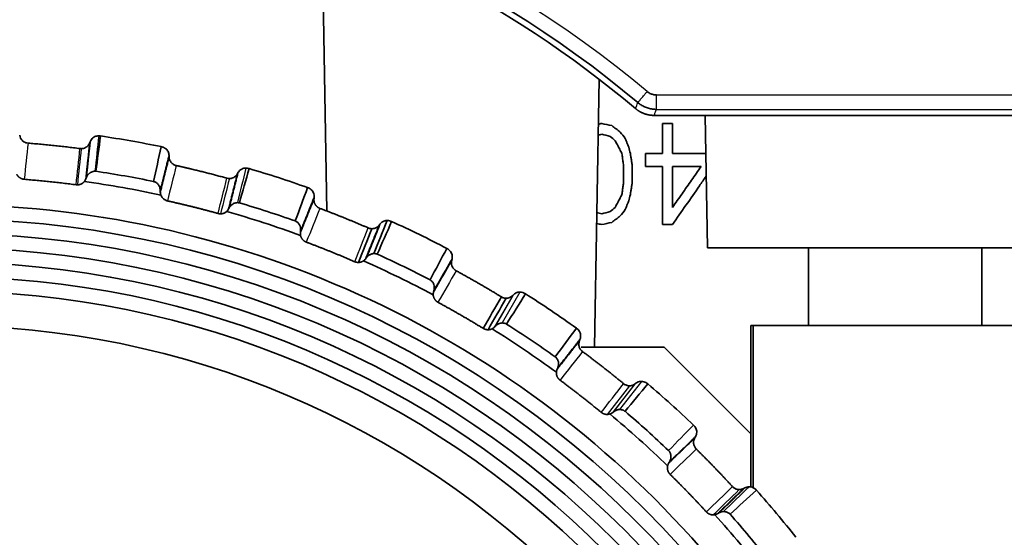
# Model space of a CAD drawing. Units: millimetres. Extents: x 261 to 895, y 263 to 513.
# Drawn here: x 440 to 457, y 347 to 356 of the extents above; entities that cross this region are included whole.
import ezdxf

# ---------------------------------------------------------------- set-up
doc = ezdxf.new("R2010")
doc.units = ezdxf.units.MM
doc.layers.add('1', color=7, linetype='Continuous', true_color=0xffffff)
doc.styles.add('kanji', font='simplex.shx', dxfattribs={"bigfont": 'bigfont.shx'})
doc.dimstyles.get("Standard").update_dxf_attribs({"dimtxt": 0.18, "dimasz": 0.18, "dimexe": 0.18, "dimexo": 0.0625, "dimgap": 0.09, "dimtad": 0, "dimtih": 1, "dimtoh": 1, "dimdec": 4, "dimzin": 0, "dimdsep": 46, "dimtxsty": 'Standard', "dimcen": 0.09, "dimadec": 0, "dimazin": 0, "dimtfac": 1, "dimtdec": 4, "dimtofl": 0, "dimtmove": 0, "dimatfit": 3, "dimfxl": 1, "dimtolj": 1, "dimtzin": 0, "dimarcsym": 0})

# ---------------------------------------------------------------- blocks, each defined once
blk = doc.blocks.new('_U6')
at = {"layer": '1', "color": 18, "lineweight": 25}
for p, q in [((467.582364, 418.17673), (523.84052, 418.17673)), ((520.84052, 418.17673), (520.036672, 415.176727)), ((520.84052, 418.17673), (520.84052, 334.95273)), ((520.84052, 418.17673), (521.644368, 415.176733)), ((520.84052, 334.95273), (520.036672, 337.952727)), ((520.84052, 334.95273), (521.644368, 337.952733)), ((460.157364, 334.95273), (523.84052, 334.95273))]:
    blk.add_line(p, q, dxfattribs=at)
at = {"layer": '1', "color": 18, "linetype": 'Continuous', "lineweight": 13, "insert": (521.243453, 369.25873), "char_height": 3.2, "attachment_point": 7, "rotation": 90, "line_spacing_factor": 0.903614, "style": 'kanji'}
blk.add_mtext('\\W0.8069;166.45', dxfattribs=at)
blk = doc.blocks.new('_Open')
at = {"color": 0, "linetype": 'ByBlock', "lineweight": -2}
for p, q in [((-1, 0.166667), (0, 0)), ((-1, -0.166667), (0, 0)), ((0, 0), (-1, 0))]:
    blk.add_line(p, q, dxfattribs=at)
blk = doc.blocks.new('_U10')
at = {"layer": '1', "color": 18, "lineweight": 25}
for p, q in [((467.582364, 418.17673), (536.349133, 418.17673)), ((533.349133, 418.17673), (532.545285, 415.176727)), ((533.349133, 308.327178), (533.349133, 418.17673)), ((533.349133, 418.17673), (534.15298, 415.176733)), ((533.349133, 308.327178), (532.545285, 311.327175)), ((533.349133, 308.327178), (534.15298, 311.327181)), ((404.782364, 308.327178), (536.349133, 308.327178))]:
    blk.add_line(p, q, dxfattribs=at)
at = {"layer": '1', "color": 18, "linetype": 'Continuous', "lineweight": 13, "insert": (533.752066, 357.214287), "char_height": 3.2, "attachment_point": 7, "rotation": 90, "line_spacing_factor": 0.903614, "style": 'kanji'}
blk.add_mtext('\\W0.8158;219.7', dxfattribs=at)

msp = doc.modelspace()

# ---------------------------------------------------------------- linework, layer by layer
at = {"layer": '1', "color": 162, "linetype": 'Continuous', "lineweight": 35}
for p, q in [((445.5606, 357.2669), (445.6472, 352.3083)), ((450.2765, 349.9528), (450.3575, 354.5933)), ((459.4763, 353.9664), (451.3114, 353.9664)), ((452.2324, 351.6767), (452.1924, 353.9665)), ((451.6282, 353.8267), (451.4532, 353.8267)), ((451.4532, 353.3055), (451.1615, 353.3055)), ((452.2039, 353.3055), (451.6282, 353.3055)), ((451.1615, 353.082), (451.4532, 353.082)), ((451.6282, 353.082), (452.124, 353.082)), ((451.4532, 352.0767), (451.6282, 352.0767)), ((458.7324, 351.6767), (452.2324, 351.6767)), ((453.9824, 350.3267), (453.9824, 351.6767)), ((456.9824, 350.3267), (456.9824, 351.6767)), ((448.8627, 350.8481), (448.8765, 350.8619)), ((453.0217, 350.3267), (452.9824, 350.3267)), ((452.9824, 350.3267), (452.9824, 347.5349)), ((453.0217, 350.3267), (462.8944, 350.3267)), ((453.0217, 350.3267), (453.0217, 347.5231)), ((450.0492, 349.9527), (451.4824, 349.9527)), ((452.9824, 348.4527), (451.4824, 349.9527)), ((450.9788, 349.3182), (450.9945, 349.3299))]:
    msp.add_line(p, q, dxfattribs=at)
at = {"layer": '1', "color": 162, "linetype": 'Continuous', "lineweight": 25}
for p, q in [((451.3496, 354.3211), (459.4763, 354.3211)), ((451.3496, 354.0712), (459.4763, 354.0712)), ((448.8627, 350.8481), (448.5495, 350.3055)), ((448.5639, 350.3205), (448.8765, 350.8619)), ((448.9889, 350.9084), (448.6798, 350.373)), ((450.9788, 349.3182), (450.5931, 348.8245)), ((450.6096, 348.8373), (450.9945, 349.3299)), ((451.0901, 349.3619), (450.7089, 348.874)), ((450.8832, 349.2862), (450.4954, 348.7898))]:
    msp.add_line(p, q, dxfattribs=at)
msp.add_arc((438.9824, 339.8267), 18.9944, 50.01078, 180, dxfattribs=at)
at = {"layer": '1', "color": 162, "linetype": 'Continuous', "lineweight": 35}
for centre, radius, start, end in [((438.9824, 339.8267), 18.7444, 50.01078, 180), ((438.9824, 339.8267), 18.6396, 49.89676, 155.43152), ((438.9816, 334.952), 18.8597, 78.38481, 81.61741), ((438.9816, 334.952), 18.2431, 78.40454, 81.59546), ((438.9816, 334.952), 18.8597, 70.3847, 73.61741), ((438.9816, 334.952), 18.039, 77.86669, 82.13338), ((438.9824, 334.9527), 17.473, 41.25713, 90.0027), ((438.9816, 334.952), 18.2431, 70.40455, 73.59546), ((438.9816, 334.952), 18.039, 69.86656, 74.13331), ((438.9824, 334.9527), 17.223, 270, 90), ((438.9816, 334.952), 18.8597, 62.38473, 65.61746), ((438.9824, 334.9527), 16.973, 270, 90), ((438.9824, 334.9527), 16.723, 270, 90), ((438.9816, 334.952), 18.2431, 62.40454, 65.59545), ((438.9824, 334.9527), 16.473, 270, 90), ((438.9816, 334.952), 18.039, 61.86669, 66.13331), ((438.9824, 334.9527), 16.223, 270, 90), ((438.9824, 334.9527), 15.973, 270, 90), ((438.9816, 334.952), 18.8597, 54.38468, 57.61742), ((438.9816, 334.952), 18.2431, 54.40454, 57.59546), ((438.9824, 334.9527), 15.375, 270, 90), ((438.9816, 334.952), 18.039, 53.86666, 58.13331), ((438.9816, 334.952), 18.8597, 46.38469, 49.61742), ((438.9816, 334.952), 18.2431, 46.40454, 49.59546), ((438.9816, 334.952), 18.039, 45.86669, 50.13331), ((438.9816, 334.952), 18.8597, 38.38468, 41.61462), ((438.9816, 334.952), 18.039, 37.86657, 42.13317), ((438.9816, 334.952), 18.2431, 38.40454, 41.59546)]:
    msp.add_arc(centre, radius, start, end, dxfattribs=at)
for points, degree in [([(498.9883, 337.333), (498.9883, 337.6821), (498.9873, 338.3545), (498.9824, 339.2809), (498.9745, 340.1379), (498.9638, 340.9311), (498.9508, 341.667), (498.9357, 342.3507), (498.9189, 342.9839), (498.901, 343.5657), (498.8824, 344.0966), (498.8633, 344.5831), (498.8437, 345.0366), (498.8232, 345.4693), (498.8014, 345.8937), (498.7777, 346.3179), (498.7519, 346.7436), (498.7239, 347.168), (498.6939, 347.5889), (498.6609, 348.0161), (498.6226, 348.4729), (498.5754, 348.9897), (498.5164, 349.5722), (498.4487, 350.1693), (498.3777, 350.7296), (498.3081, 351.226), (498.2423, 351.657), (498.1775, 352.0499), (498.1086, 352.438), (498.0335, 352.8293), (497.953, 353.2171), (497.8663, 353.6042), (497.7718, 353.9936), (497.6697, 354.3804), (497.5612, 354.7578), (497.4482, 355.1196), (497.3322, 355.4621), (497.2135, 355.7861), (497.0922, 356.0928), (496.9678, 356.3842), (496.837, 356.6693), (496.6954, 356.9548), (496.5498, 357.2259), (496.4092, 357.4683), (496.2728, 357.688), (496.1359, 357.8949), (495.9921, 358.0987), (495.8376, 358.3038), (495.6758, 358.5041), (495.51, 358.6962), (495.3396, 358.881), (495.1638, 359.0595), (494.9817, 359.2323), (494.794, 359.399), (494.6024, 359.5583), (494.4103, 359.708), (494.2219, 359.8464), (494.0379, 359.9743), (493.8554, 360.0944), (493.6718, 360.2092), (493.4847, 360.3203), (493.295, 360.4276), (493.1038, 360.5307), (492.906, 360.6322), (492.6929, 360.7363), (492.4551, 360.8462), (492.1859, 360.9636), (491.8857, 361.0868), (491.5544, 361.2144), (491.1891, 361.3454), (490.7829, 361.4803), (490.3321, 361.6185), (489.8358, 361.7586), (489.2835, 361.9016), (488.6614, 362.048), (487.9918, 362.1904), (487.3149, 362.3208), (486.6706, 362.4341), (486.0948, 362.5274), (485.5888, 362.6041), (485.1298, 362.6697), (484.6925, 362.729), (484.2556, 362.7853), (483.8146, 362.8394), (483.3735, 362.8908), (482.9351, 362.9396), (482.4965, 362.9862), (482.0428, 363.0322), (481.5579, 363.0791), (481.0389, 363.1269), (480.489, 363.1749), (479.8996, 363.2238), (479.2553, 363.2742), (478.5414, 363.3269), (477.7477, 363.3816), (476.8708, 363.4377), (475.9071, 363.4945), (474.836, 363.5526), (473.6143, 363.6131), (472.2298, 363.6752), (470.7401, 363.7356), (469.1934, 363.7918), (467.5703, 363.8447), (465.8499, 363.8948), (464.0712, 363.9411), (462.2847, 363.9827), (460.5087, 364.0197), (458.7467, 364.0527), (456.9795, 364.0826), (455.1759, 364.1102), (453.4077, 364.1345), (451.774, 364.155), (450.2434, 364.1725), (448.6894, 364.189), (447.0238, 364.2051), (445.8108, 364.2158), (445.181, 364.221)], 3), ([(451.189, 354.3796), (451.2041, 354.3669), (451.2363, 354.3458), (451.2917, 354.3256), (451.3299, 354.3211), (451.3496, 354.3211)], 3), ([(451.3114, 353.9664), (451.2236, 353.9664), (451.0574, 354.0266), (450.9894, 354.0839)], 2), ([(450.4032, 353.8267), (450.3834, 353.8225), (450.3636, 353.8183), (450.3439, 353.8141)], 3), ([(450.5782, 353.7895), (450.5199, 353.8019), (450.4615, 353.8143), (450.4032, 353.8267)], 3), ([(450.724, 353.6778), (450.6754, 353.715), (450.6268, 353.7523), (450.5782, 353.7895)], 3), ([(451.4532, 353.8267), (451.4532, 353.7688), (451.4532, 353.653), (451.4532, 353.4792), (451.4532, 353.3634), (451.4532, 353.3055)], 3), ([(451.6282, 353.3055), (451.6282, 353.3634), (451.6282, 353.4792), (451.6282, 353.653), (451.6282, 353.7688), (451.6282, 353.8267)], 3), ([(441.648, 352.9995), (441.6757, 353.2033), (441.7033, 353.4068), (441.7309, 353.6099)], 3), ([(441.7309, 353.6099), (441.7202, 353.6121), (441.7093, 353.6133), (441.6983, 353.6133)], 3), ([(450.3405, 353.6246), (450.3614, 353.6299), (450.3823, 353.6352), (450.4032, 353.6406)], 3), ([(450.4032, 353.6406), (450.4518, 353.6281), (450.5004, 353.6157), (450.549, 353.6033)], 3), ([(450.549, 353.6033), (450.5782, 353.5785), (450.6074, 353.5537), (450.6365, 353.5289)], 3), ([(450.8115, 353.5661), (450.7824, 353.6033), (450.7532, 353.6406), (450.724, 353.6778)], 3), ([(440.4753, 353.4865), (440.9262, 353.4504), (441.374, 353.3921)], 2), ([(441.5407, 353.4711), (441.4774, 352.8697)], 1), ([(441.4869, 352.9113), (441.5499, 353.5109)], 1), ([(441.5499, 353.5109), (441.543, 353.493)], 1), ([(442.7787, 353.4251), (442.7353, 353.2248), (442.692, 353.0241), (442.6485, 352.823)], 3), ([(450.6365, 353.5289), (450.6495, 353.504), (450.6754, 353.4544), (450.7143, 353.3799), (450.7402, 353.3303), (450.7532, 353.3055)], 3), ([(450.8699, 353.4172), (450.8634, 353.4337), (450.8504, 353.4668), (450.831, 353.5164), (450.818, 353.5495), (450.8115, 353.5661)], 3), ([(450.899, 353.3055), (450.8893, 353.3427), (450.8796, 353.3799), (450.8699, 353.4172)], 3), ([(441.3945, 353.3906), (441.3877, 353.3906), (441.3808, 353.391), (441.374, 353.3919)], 3), ([(442.9156, 353.27), (442.7718, 352.6932)], 1), ([(442.916, 353.251), (442.9156, 353.27)], 1), ([(450.7532, 353.3055), (450.7564, 353.2806), (450.7629, 353.231), (450.7726, 353.1565), (450.7791, 353.1069), (450.7824, 353.082)], 3), ([(450.9282, 353.1193), (450.925, 353.14), (450.9185, 353.1813), (450.9088, 353.2434), (450.9023, 353.2848), (450.899, 353.3055)], 3), ([(451.1615, 353.3055), (451.1615, 353.2806), (451.1615, 353.231), (451.1615, 353.1565), (451.1615, 353.1069), (451.1615, 353.082)], 3), ([(442.7644, 352.6428), (442.9084, 353.2207)], 1), ([(443.0403, 353.0983), (443.1713, 353.069), (443.2933, 353.0399)], 2), ([(450.7824, 353.082), (450.7824, 353.0531), (450.7824, 352.9952), (450.7824, 352.9083), (450.7824, 352.8504), (450.7824, 352.8214)], 3), ([(450.9282, 352.7842), (450.9282, 352.8214), (450.9282, 352.8959), (450.9282, 353.0076), (450.9282, 353.082), (450.9282, 353.1193)], 3), ([(451.4532, 353.082), (451.4532, 352.9704), (451.4532, 352.747), (451.4532, 352.4118), (451.4532, 352.1884), (451.4532, 352.0767)], 3), ([(451.6282, 352.3746), (451.6282, 352.4532), (451.6282, 352.6104), (451.6282, 352.8462), (451.6282, 353.0034), (451.6282, 353.082)], 3), ([(452.124, 353.082), (452.0689, 353.0034), (451.9588, 352.8462), (451.7935, 352.6104), (451.6833, 352.4532), (451.6282, 352.3746)], 3), ([(440.4095, 352.8601), (440.3694, 352.8633), (440.3007, 352.9082), (440.2818, 352.9441)], 2), ([(441.4774, 352.8697), (441.4846, 352.8893)], 1), ([(441.6339, 353), (441.6386, 353), (441.6433, 352.9998), (441.648, 352.9995)], 3), ([(443.2933, 353.0399), (443.6051, 352.9657), (443.9171, 352.8796)], 2), ([(444.0986, 352.9562), (443.9468, 352.348)], 1), ([(443.9566, 352.3664), (444.1077, 352.9726)], 1), ([(444.1077, 352.9726), (444.0986, 352.9562)], 1), ([(444.1338, 352.4527), (444.1896, 352.6507), (444.2453, 352.8484), (444.3008, 353.0457)], 3), ([(444.3008, 353.0457), (444.2836, 353.0519), (444.2652, 353.0551), (444.2469, 353.0551)], 3), ([(441.3082, 352.7656), (440.8602, 352.824), (440.4095, 352.8601)], 2), ([(441.3287, 352.7642), (441.3082, 352.7656)], 1), ([(441.4505, 352.8213), (441.4282, 352.7945), (441.3637, 352.7643), (441.3287, 352.7642)], 2), ([(443.9594, 352.8738), (443.9451, 352.8738), (443.9308, 352.8757), (443.917, 352.8795)], 3), ([(450.7824, 352.8214), (450.7791, 352.7966), (450.7726, 352.7469), (450.7629, 352.6725), (450.7564, 352.6228), (450.7532, 352.598)], 3), ([(450.899, 352.598), (450.9023, 352.6187), (450.9088, 352.6601), (450.9185, 352.7221), (450.925, 352.7635), (450.9282, 352.7842)], 3), ([(442.7644, 352.6636), (442.7644, 352.6428)], 1), ([(445.3127, 352.7167), (445.2419, 352.5244), (445.171, 352.3317), (445.0999, 352.1386)], 3), ([(450.7532, 352.598), (450.7402, 352.5732), (450.7143, 352.5235), (450.6754, 352.4491), (450.6495, 352.3994), (450.6365, 352.3746)], 3), ([(450.8699, 352.4863), (450.8796, 352.5235), (450.8893, 352.5608), (450.899, 352.598)], 3), ([(443.7647, 352.2685), (443.3289, 352.3887), (442.8879, 352.4871)], 2), ([(445.1897, 351.9442), (445.4203, 352.5151)], 1), ([(445.4267, 352.5444), (445.1966, 351.9749)], 1), ([(445.4244, 352.5251), (445.4267, 352.5444)], 1), ([(450.8115, 352.3374), (450.818, 352.3539), (450.831, 352.387), (450.8504, 352.4367), (450.8634, 352.4698), (450.8699, 352.4863)], 3), ([(443.7647, 352.2683), (443.7784, 352.2646), (443.7927, 352.2626), (443.807, 352.2626)], 3), ([(443.9468, 352.348), (443.9566, 352.3664)], 1), ([(445.5263, 352.3569), (445.9498, 352.1979), (446.3641, 352.0184)], 2), ([(450.4032, 352.2629), (450.3745, 352.2702), (450.3458, 352.2775), (450.3172, 352.2849)], 3), ([(450.549, 352.3001), (450.5004, 352.2877), (450.4518, 352.2753), (450.4032, 352.2629)], 3), ([(450.6365, 352.3746), (450.6074, 352.3498), (450.5782, 352.325), (450.549, 352.3001)], 3), ([(450.5782, 352.114), (450.6268, 352.1512), (450.6754, 352.1884), (450.724, 352.2257)], 3), ([(450.724, 352.2257), (450.7532, 352.2629), (450.7824, 352.3001), (450.8115, 352.3374)], 3), ([(446.5542, 352.0685), (446.3195, 351.4877)], 1), ([(446.3428, 351.5318), (446.566, 352.0842)], 1), ([(446.693, 352.1477), (446.6158, 351.9569), (446.5387, 351.766), (446.4616, 351.5752)], 3), ([(446.5191, 351.565), (446.6019, 351.7533), (446.6846, 351.9413), (446.767, 352.129)], 3), ([(446.5542, 352.0685), (446.566, 352.0842)], 1), ([(450.3139, 352.0957), (450.3436, 352.0894), (450.3734, 352.0831), (450.4032, 352.0767)], 3), ([(450.4032, 352.0767), (450.4615, 352.0891), (450.5199, 352.1016), (450.5782, 352.114)], 3), ([(445.1926, 351.9648), (445.1897, 351.9442)], 1), ([(446.4273, 352.0053), (446.3486, 351.8106), (446.27, 351.6159), (446.1913, 351.4213)], 3), ([(446.1282, 351.4344), (445.7137, 351.6139), (445.2903, 351.7729)], 2), ([(447.7234, 351.6627), (447.6265, 351.4821), (447.5295, 351.3011), (447.4323, 351.1198)], 3), ([(446.1913, 351.4213), (446.1586, 351.4213), (446.1283, 351.4343)], 2), ([(446.2803, 351.4485), (446.24, 351.4213), (446.1915, 351.4213)], 2), ([(446.3195, 351.4877), (446.3318, 351.5045)], 1), ([(447.4941, 350.9148), (447.8074, 351.4575)], 1), ([(447.8124, 351.4761), (447.4998, 350.9348)], 1), ([(447.8074, 351.4575), (447.8124, 351.4761)], 1), ([(447.8848, 351.2766), (448.2813, 351.0606), (448.6675, 350.8248)], 2), ([(447.5699, 350.7312), (447.5346, 350.7503), (447.4902, 350.8192), (447.4874, 350.8598)], 2), ([(447.4998, 350.9348), (447.4941, 350.9148)], 1), ([(448.7579, 350.3544), (448.8661, 350.5294), (448.9741, 350.704), (449.0819, 350.8784)], 3), ([(448.3525, 350.2793), (447.9663, 350.5152), (447.5699, 350.7312)], 2), ([(448.3525, 350.2793), (448.4575, 350.4612), (448.5625, 350.643), (448.6674, 350.8248)], 3), ([(448.7503, 350.8015), (448.6453, 350.6197), (448.5403, 350.4378), (448.4354, 350.256)], 3), ([(448.4354, 350.256), (448.3908, 350.256), (448.3526, 350.2793)], 2), ([(448.5052, 350.2722), (448.4722, 350.256), (448.4355, 350.256)], 2), ([(448.5495, 350.3055), (448.5543, 350.3105), (448.5591, 350.3155), (448.5639, 350.3205)], 3), ([(449.964, 350.2834), (449.8429, 350.118), (449.7216, 349.9524), (449.6001, 349.7864)], 3), ([(449.6329, 349.5747), (450.0187, 350.0686)], 1), ([(450.0261, 350.0862), (449.6413, 349.5938)], 1), ([(450.0187, 350.0686), (450.0261, 350.0862)], 1), ([(450.0701, 349.8787), (450.4342, 349.6084), (450.7822, 349.3223)], 2), ([(449.6413, 349.5938), (449.6329, 349.5747)], 1), ([(450.3944, 348.826), (450.0463, 349.1122), (449.6824, 349.3823)], 2), ([(450.8064, 348.8439), (450.9379, 349.0021), (451.0691, 349.16), (451.2001, 349.3177)], 3), ([(450.4954, 348.7898), (450.468, 348.7898), (450.4158, 348.8084), (450.3944, 348.826)], 2), ([(450.5931, 348.8245), (450.5986, 348.8288), (450.6041, 348.833), (450.6096, 348.8373)], 3), ([(450.5446, 348.7976), (450.5393, 348.7959), (450.5286, 348.793), (450.5121, 348.7904), (450.501, 348.7898), (450.4954, 348.7898)], 3), ([(451.9908, 348.6057), (451.8479, 348.4588), (451.7048, 348.3116), (451.5613, 348.1642)], 3), ([(451.5643, 347.9501), (452.0149, 348.3852)], 1), ([(452.025, 348.402), (451.5753, 347.9677)], 1), ([(452.025, 348.402), (452.0149, 348.3853)], 1), ([(452.0396, 348.1902), (452.361, 347.8735), (452.6674, 347.5401)], 2), ([(451.5753, 347.9677), (451.5643, 347.9501)], 1), ([(451.5865, 347.7526), (451.5579, 347.7808), (451.5342, 347.8591), (451.5427, 347.899)], 2), ([(452.2143, 347.1026), (451.9078, 347.4361), (451.5865, 347.7526)], 2), ([(452.7844, 347.4884), (452.6334, 347.3426), (452.4823, 347.1967), (452.3313, 347.0509)], 3), ([(452.8618, 347.5088), (452.4108, 347.0735)], 1), ([(452.4289, 347.0839), (452.8782, 347.518)], 1), ([(452.9556, 347.5381), (452.8069, 347.3945), (452.6582, 347.2508), (452.5095, 347.1072)], 3), ([(452.6247, 347.063), (452.7771, 347.2012), (452.9293, 347.3391), (453.0811, 347.4767)], 3), ([(452.8782, 347.518), (452.8618, 347.5088)], 1), ([(452.3313, 347.0512), (452.2982, 347.0512), (452.2369, 347.0779), (452.2143, 347.1026)], 2), ([(452.359, 347.0536), (452.3456, 347.0512), (452.3314, 347.0512)], 2), ([(452.4108, 347.0735), (452.4289, 347.0839)], 1)]:
    msp.add_open_spline(points, degree=degree, dxfattribs=at)
at = {"layer": '1', "color": 162, "linetype": 'Continuous', "lineweight": 25}
for points in [[(451.0284, 354.1881), (451.0285, 354.1883), (451.0297, 354.1897), (451.0341, 354.1949), (451.0373, 354.1987), (451.0455, 354.2085), (451.0505, 354.2145), (451.0623, 354.2285), (451.069, 354.2365), (451.0838, 354.2542), (451.0919, 354.2639), (451.1093, 354.2846), (451.1185, 354.2956), (451.1378, 354.3185), (451.1478, 354.3305), (451.1682, 354.3548), (451.1786, 354.3672), (451.189, 354.3796)], [(451.3496, 354.0712), (451.3496, 354.0715), (451.3496, 354.0733), (451.3497, 354.0801), (451.3497, 354.0851), (451.3497, 354.0978), (451.3497, 354.1057), (451.3497, 354.1239), (451.3497, 354.1344), (451.3497, 354.1575), (451.3497, 354.1701), (451.3497, 354.1971), (451.3497, 354.2115), (451.3497, 354.2415), (451.3497, 354.257), (451.3496, 354.2888), (451.3496, 354.305), (451.3496, 354.3211)]]:
    msp.add_open_spline(points, degree=3, knots=[0, 0, 0, 0, 0.125, 0.125, 0.25, 0.25, 0.375, 0.375, 0.5, 0.5, 0.625, 0.625, 0.75, 0.75, 0.875, 0.875, 1, 1, 1, 1], dxfattribs=at)
for points, degree in [([(450.9894, 354.0839), (451.0025, 354.1186), (451.0154, 354.1533), (451.0284, 354.1881)], 3), ([(451.3114, 353.9664), (451.3144, 353.9744), (451.3203, 353.9908), (451.3296, 354.0161), (451.3393, 354.0427), (451.3461, 354.0615), (451.3496, 354.0712)], 3), ([(441.6983, 353.6133), (441.6768, 353.4088), (441.6554, 353.2044), (441.6339, 353)], 3), ([(440.4753, 353.4866), (440.4534, 353.2778), (440.4314, 353.069), (440.4095, 352.8602)], 3), ([(441.543, 353.493), (441.5407, 353.4711)], 1), ([(441.3082, 352.7657), (441.3301, 352.9745), (441.3521, 353.1833), (441.374, 353.3921)], 3), ([(441.3945, 353.3906), (441.3726, 353.1818), (441.3506, 352.973), (441.3287, 352.7642)], 3), ([(442.9084, 353.2207), (442.916, 353.251)], 1), ([(443.0403, 353.0983), (442.9895, 352.8946), (442.9387, 352.6909), (442.8879, 352.4872)], 3), ([(441.4846, 352.8893), (441.4869, 352.9113)], 1), ([(444.2469, 353.0551), (444.1971, 352.8555), (444.1474, 352.656), (444.0976, 352.4564)], 3), ([(443.7647, 352.2686), (443.8155, 352.4723), (443.8663, 352.676), (443.9171, 352.8797)], 3), ([(443.9594, 352.8738), (443.9086, 352.6701), (443.8578, 352.4664), (443.807, 352.2626)], 3), ([(442.7718, 352.6932), (442.7644, 352.6636)], 1), ([(445.4203, 352.5151), (445.4244, 352.5251)], 1), ([(445.5263, 352.357), (445.4476, 352.1623), (445.369, 351.9676), (445.2903, 351.773)], 3), ([(445.1966, 351.9749), (445.1926, 351.9648)], 1), ([(446.1282, 351.4344), (446.2068, 351.6291), (446.2855, 351.8238), (446.3641, 352.0184)], 3), ([(446.3318, 351.5045), (446.3428, 351.5318)], 1), ([(447.8848, 351.2766), (447.7799, 351.0948), (447.6749, 350.913), (447.5699, 350.7311)], 3), ([(450.0701, 349.8787), (449.9409, 349.7132), (449.8116, 349.5478), (449.6824, 349.3823)], 3), ([(450.3944, 348.8259), (450.5237, 348.9914), (450.6529, 349.1568), (450.7822, 349.3223)], 3), ([(452.0396, 348.1901), (451.8886, 348.0443), (451.7375, 347.8984), (451.5865, 347.7526)], 3), ([(452.2143, 347.1026), (452.3653, 347.2485), (452.5164, 347.3943), (452.6674, 347.5401)], 3)]:
    msp.add_open_spline(points, degree=degree, dxfattribs=at)
at = {"layer": '1', "color": 162, "linetype": 'Continuous', "lineweight": 35}
for points, degree, knots in [([(451.0284, 354.1881), (451.0374, 354.1808), (451.0556, 354.1662), (451.0846, 354.1468), (451.1148, 354.1293), (451.1462, 354.114), (451.1786, 354.1009), (451.2118, 354.0901), (451.2456, 354.0817), (451.28, 354.0757), (451.3147, 354.0719), (451.338, 354.0714), (451.3496, 354.0712)], 3, [0, 0, 0, 0, 0.1000007, 0.200001, 0.3000008, 0.4000005, 0.5, 0.5999995, 0.6999991, 0.799999, 0.8999993, 1, 1, 1, 1]), ([(440.4753, 353.4864), (440.4631, 353.4882), (440.4379, 353.4919), (440.4016, 353.5094), (440.3688, 353.537), (440.3421, 353.5751), (440.3347, 353.6059), (440.331, 353.6217)], 3, [0, 0, 0, 0, 0.1720571, 0.3580564, 0.5580326, 0.7720089, 1, 1, 1, 1]), ([(441.6983, 353.6133), (441.6873, 353.6126), (441.6644, 353.6112), (441.6303, 353.5994), (441.5977, 353.5791), (441.5684, 353.5495), (441.5563, 353.524), (441.55, 353.5108)], 3, [0, 0, 0, 0, 0.1724208, 0.3586096, 0.558592, 0.7723853, 1, 1, 1, 1]), ([(441.5428, 353.4931), (441.5377, 353.482), (441.5278, 353.4603), (441.5048, 353.4338), (441.4788, 353.4136), (441.4507, 353.4), (441.4225, 353.392), (441.4036, 353.3911), (441.3945, 353.3906)], 3, [0, 0, 0, 0, 0.1906777, 0.3717374, 0.543187, 0.7050372, 0.8573021, 1, 1, 1, 1]), ([(442.9154, 353.2699), (442.9145, 353.2822), (442.9125, 353.3062), (442.8997, 353.3395), (442.8814, 353.368), (442.8586, 353.391), (442.8331, 353.4081), (442.8063, 353.4198), (442.7877, 353.4234), (442.7787, 353.4251)], 3, [0, 0, 0, 0, 0.1633967, 0.3199271, 0.4696009, 0.6124296, 0.7484271, 0.8776105, 1, 1, 1, 1]), ([(443.0402, 353.0981), (443.0318, 353.1004), (443.0146, 353.1051), (442.99, 353.1179), (442.9669, 353.1354), (442.9464, 353.1581), (442.9302, 353.1854), (442.9188, 353.2169), (442.917, 353.2395), (442.9162, 353.251)], 3, [0, 0, 0, 0, 0.1229905, 0.2525784, 0.3887813, 0.5316137, 0.6810878, 0.8372138, 1, 1, 1, 1]), ([(441.4848, 352.8892), (441.4877, 352.8964), (441.4933, 352.9102), (441.5046, 352.9289), (441.5169, 352.9448), (441.5299, 352.9582), (441.5475, 352.9727), (441.5711, 352.9867), (441.6019, 352.9976), (441.6235, 352.9992), (441.6339, 353)], 3, [0, 0, 0, 0, 0.1320635, 0.2528684, 0.3625122, 0.4611256, 0.5488892, 0.7144441, 0.8636758, 1, 1, 1, 1]), ([(444.0984, 352.9563), (444.0914, 352.9454), (444.0778, 352.9244), (444.0498, 352.9007), (444.0198, 352.8847), (443.9893, 352.8754), (443.9691, 352.8743), (443.9594, 352.8738)], 3, [0, 0, 0, 0, 0.2278039, 0.4416972, 0.6416861, 0.8277814, 1, 1, 1, 1]), ([(444.2469, 353.0551), (444.2346, 353.0542), (444.2088, 353.0524), (444.1707, 353.0373), (444.1339, 353.0116), (444.1168, 352.9859), (444.1078, 352.9726)], 3, [0, 0, 0, 0, 0.2175034, 0.4566622, 0.7174934, 1, 1, 1, 1]), ([(451.6282, 352.0767), (451.706, 352.1884), (451.8615, 352.4118), (452.0557, 352.6907), (452.1721, 352.8579), (452.2108, 352.9134)], 3, [0, 0, 0, 0, 0.4005207, 0.8010414, 1, 1, 1, 1]), ([(441.4505, 352.8213), (441.4555, 352.8284), (441.4666, 352.8437), (441.4735, 352.8606), (441.4773, 352.8698)], 3, [0, 0, 0, 0, 0.4588429, 1, 1, 1, 1]), ([(442.6485, 352.823), (442.6563, 352.8205), (442.6724, 352.8153), (442.6945, 352.8024), (442.7149, 352.7858), (442.7377, 352.7594), (442.7593, 352.7182), (442.7624, 352.6834), (442.7642, 352.6636)], 3, [0, 0, 0, 0, 0.100399, 0.2070284, 0.3219347, 0.4467579, 0.6859128, 1, 1, 1, 1]), ([(442.7646, 352.6428), (442.765, 352.6329), (442.7657, 352.6147), (442.7708, 352.5964), (442.7732, 352.5881)], 3, [0, 0, 0, 0, 0.541164, 1, 1, 1, 1]), ([(442.7732, 352.5881), (442.7762, 352.5807), (442.7823, 352.5659), (442.7953, 352.5461), (442.8106, 352.5286), (442.8279, 352.5137), (442.8469, 352.5018), (442.8669, 352.4925), (442.8809, 352.4888), (442.8879, 352.487)], 3, [0, 0, 0, 0, 0.1507581, 0.2988646, 0.4443296, 0.587164, 0.727379, 0.8649868, 1, 1, 1, 1]), ([(445.4267, 352.5444), (445.4273, 352.5587), (445.4285, 352.5864), (445.4169, 352.6258), (445.3978, 352.6595), (445.3725, 352.6861), (445.3439, 352.7058), (445.3229, 352.7131), (445.3127, 352.7167)], 3, [0, 0, 0, 0, 0.1892081, 0.3693759, 0.5405181, 0.7026531, 0.855804, 1, 1, 1, 1]), ([(443.9568, 352.3663), (443.961, 352.3736), (443.9691, 352.3875), (443.9843, 352.4054), (443.9999, 352.4199), (444.0188, 352.4336), (444.0417, 352.4455), (444.0691, 352.4543), (444.0884, 352.4557), (444.0976, 352.4564)], 3, [0, 0, 0, 0, 0.1591781, 0.3026824, 0.4306535, 0.5432919, 0.7100433, 0.8615681, 1, 1, 1, 1]), ([(444.0976, 352.4564), (444.1037, 352.4564), (444.1157, 352.4562), (444.1278, 352.4539), (444.1338, 352.4527)], 3, [0, 0, 0, 0, 0.5042851, 1, 1, 1, 1]), ([(445.4246, 352.525), (445.4177, 352.4707), (445.4743, 352.3765), (445.5262, 352.3569)], 2, [0, 0, 0, 0.5001254, 1, 1, 1]), ([(443.807, 352.2626), (443.813, 352.2629), (443.8253, 352.2633), (443.8437, 352.2666), (443.8621, 352.2722), (443.8801, 352.2802), (443.8976, 352.2906), (443.9081, 352.2993), (443.9134, 352.3038)], 3, [0, 0, 0, 0, 0.155467, 0.3154022, 0.4798148, 0.6487135, 0.8221062, 1, 1, 1, 1]), ([(443.9134, 352.3038), (443.9194, 352.3101), (443.9325, 352.3238), (443.9417, 352.3395), (443.9467, 352.3481)], 3, [0, 0, 0, 0, 0.458836, 1, 1, 1, 1]), ([(445.0999, 352.1386), (445.1059, 352.1358), (445.118, 352.1301), (445.1346, 352.1184), (445.1499, 352.1044), (445.1635, 352.0881), (445.18, 352.0615), (445.1951, 352.0193), (445.1934, 351.9845), (445.1925, 351.9648)], 3, [0, 0, 0, 0, 0.0806949, 0.1647764, 0.2533681, 0.3474321, 0.4477732, 0.6877302, 1, 1, 1, 1]), ([(446.5543, 352.0685), (446.5503, 352.0636), (446.5425, 352.054), (446.529, 352.0416), (446.5148, 352.0311), (446.5001, 352.0226), (446.4852, 352.0159), (446.4702, 352.0109), (446.4556, 352.0076), (446.4413, 352.0056), (446.4319, 352.0054), (446.4273, 352.0053)], 3, [0, 0, 0, 0, 0.1286243, 0.2528664, 0.3727277, 0.4882095, 0.5993138, 0.7060424, 0.8083977, 0.9063825, 1, 1, 1, 1]), ([(446.6928, 352.1475), (446.6869, 352.1473), (446.6747, 352.1469), (446.6561, 352.1435), (446.637, 352.1377), (446.6178, 352.1291), (446.5991, 352.1174), (446.5812, 352.1026), (446.5711, 352.0904), (446.566, 352.0842)], 3, [0, 0, 0, 0, 0.1211894, 0.2495935, 0.385218, 0.5280676, 0.678146, 0.8354561, 1, 1, 1, 1]), ([(446.7671, 352.129), (446.7556, 352.1349), (446.7435, 352.1395), (446.7185, 352.1458), (446.7057, 352.1475), (446.6928, 352.1477)], 3, [0, 0, 0, 0, 0.5, 0.5, 1, 1, 1, 1]), ([(445.1898, 351.9442), (445.1891, 351.9374), (445.1877, 351.9247), (445.1882, 351.9061), (445.19, 351.8943), (445.1908, 351.8887)], 3, [0, 0, 0, 0, 0.3710824, 0.7043566, 1, 1, 1, 1]), ([(445.2903, 351.7729), (445.2524, 351.7872), (445.1993, 351.8486), (445.1907, 351.8887)], 2, [0, 0, 0, 0.4998312, 1, 1, 1]), ([(446.4272, 352.005), (446.4199, 352.0054), (446.4055, 352.0062), (446.3843, 352.0107), (446.3709, 352.0158), (446.3642, 352.0184)], 3, [0, 0, 0, 0, 0.3351977, 0.6685203, 1, 1, 1, 1]), ([(446.3318, 351.5045), (446.3363, 351.5103), (446.3449, 351.5212), (446.3597, 351.5352), (446.3745, 351.5465), (446.392, 351.5572), (446.4127, 351.5663), (446.4368, 351.5731), (446.4536, 351.5743), (446.4616, 351.5749)], 3, [0, 0, 0, 0, 0.1550298, 0.2961752, 0.4235257, 0.5372044, 0.7053805, 0.85923, 1, 1, 1, 1]), ([(446.4618, 351.5752), (446.4716, 351.5749), (446.4907, 351.5742), (446.5098, 351.568), (446.5191, 351.565)], 3, [0, 0, 0, 0, 0.514279, 1, 1, 1, 1]), ([(447.8123, 351.4762), (447.8149, 351.4902), (447.82, 351.5176), (447.814, 351.5584), (447.7996, 351.5944), (447.7783, 351.6242), (447.7527, 351.6475), (447.7329, 351.6577), (447.7234, 351.6627)], 3, [0, 0, 0, 0, 0.1900106, 0.3706607, 0.5419641, 0.7039388, 0.8566077, 1, 1, 1, 1]), ([(446.2803, 351.4485), (446.2848, 351.4519), (446.2942, 351.4592), (446.3075, 351.4722), (446.3154, 351.4823), (446.3196, 351.4877)], 3, [0, 0, 0, 0, 0.2964476, 0.6297239, 1, 1, 1, 1]), ([(447.8849, 351.2767), (447.8746, 351.2832), (447.8531, 351.2968), (447.8272, 351.3272), (447.8083, 351.3653), (447.7992, 351.4106), (447.8046, 351.4415), (447.8075, 351.4574)], 3, [0, 0, 0, 0, 0.1723146, 0.3584421, 0.5584175, 0.772265, 1, 1, 1, 1]), ([(447.4323, 351.1198), (447.4391, 351.1152), (447.4531, 351.1058), (447.4708, 351.0873), (447.4859, 351.0657), (447.5005, 351.0341), (447.51, 350.9886), (447.5035, 350.9543), (447.4998, 350.9349)], 3, [0, 0, 0, 0, 0.1006082, 0.2073068, 0.3221774, 0.4468928, 0.6868204, 1, 1, 1, 1]), ([(447.4942, 350.9148), (447.4926, 350.9082), (447.4894, 350.8958), (447.4873, 350.8773), (447.4874, 350.8654), (447.4874, 350.8598)], 3, [0, 0, 0, 0, 0.3699148, 0.7031913, 1, 1, 1, 1]), ([(448.8627, 350.8481), (448.8577, 350.8434), (448.8479, 350.8343), (448.8315, 350.8234), (448.8149, 350.8148), (448.7982, 350.8085), (448.7817, 350.8044), (448.7658, 350.8019), (448.7554, 350.8016), (448.7503, 350.8015)], 3, [0, 0, 0, 0, 0.1640154, 0.3209751, 0.4708804, 0.6137331, 0.7495352, 0.8782897, 1, 1, 1, 1]), ([(448.9889, 350.9084), (448.983, 350.9082), (448.9707, 350.9079), (448.952, 350.9045), (448.9326, 350.8986), (448.9131, 350.8897), (448.8938, 350.8777), (448.8824, 350.8673), (448.8765, 350.8619)], 3, [0, 0, 0, 0, 0.142681, 0.2949511, 0.4568152, 0.6282766, 0.8093377, 1, 1, 1, 1]), ([(449.0819, 350.8784), (449.0685, 350.8881), (449.0535, 350.8956), (449.022, 350.9058), (449.0055, 350.9084), (448.9889, 350.9084)], 3, [0, 0, 0, 0, 0.5, 0.5, 1, 1, 1, 1]), ([(448.7502, 350.8012), (448.7428, 350.8016), (448.7282, 350.8024), (448.7068, 350.8072), (448.6864, 350.8144), (448.6738, 350.8214), (448.6676, 350.8249)], 3, [0, 0, 0, 0, 0.253727, 0.504954, 0.7537038, 1, 1, 1, 1]), ([(448.5639, 350.3205), (448.5684, 350.3248), (448.5768, 350.333), (448.5907, 350.3434), (448.6042, 350.3519), (448.6229, 350.3613), (448.6473, 350.3701), (448.6694, 350.3721), (448.6798, 350.373)], 3, [0, 0, 0, 0, 0.1514384, 0.2903825, 0.4168873, 0.5310265, 0.7801121, 1, 1, 1, 1]), ([(448.6798, 350.373), (448.6853, 350.373), (448.6962, 350.373), (448.7127, 350.3709), (448.7285, 350.367), (448.7437, 350.3617), (448.7532, 350.3568), (448.7579, 350.3544)], 3, [0, 0, 0, 0, 0.2161984, 0.4228304, 0.6212758, 0.8130915, 1, 1, 1, 1]), ([(448.5051, 350.2722), (448.51, 350.2749), (448.5204, 350.2808), (448.5354, 350.2919), (448.5446, 350.3008), (448.5495, 350.3055)], 3, [0, 0, 0, 0, 0.2967129, 0.629989, 1, 1, 1, 1]), ([(450.026, 350.0862), (450.0313, 350.1025), (450.0414, 350.1342), (450.0372, 350.1831), (450.0212, 350.2254), (449.9963, 350.2599), (449.9745, 350.2758), (449.964, 350.2834)], 3, [0, 0, 0, 0, 0.2273705, 0.4410313, 0.6410018, 0.8273108, 1, 1, 1, 1]), ([(450.07, 349.8787), (450.0585, 349.889), (450.0342, 349.9104), (450.0112, 349.9565), (450.0017, 350.0123), (450.0129, 350.0493), (450.0187, 350.0686)], 3, [0, 0, 0, 0, 0.2174099, 0.4565232, 0.7173812, 1, 1, 1, 1]), ([(449.6001, 349.7864), (449.605, 349.782), (449.6151, 349.7732), (449.6278, 349.7575), (449.6387, 349.7399), (449.6473, 349.7205), (449.6559, 349.6904), (449.6588, 349.6456), (449.6476, 349.6125), (449.6413, 349.5938)], 3, [0, 0, 0, 0, 0.080226, 0.16399, 0.25241, 0.3464378, 0.4468659, 0.6865248, 1, 1, 1, 1]), ([(449.6823, 349.3824), (449.65, 349.4064), (449.6156, 349.4808), (449.6185, 349.5212)], 2, [0, 0, 0, 0.4996297, 1, 1, 1]), ([(449.6329, 349.5747), (449.6304, 349.5684), (449.6256, 349.5565), (449.6209, 349.5385), (449.6194, 349.5267), (449.6186, 349.5212)], 3, [0, 0, 0, 0, 0.3704557, 0.7037344, 1, 1, 1, 1]), ([(450.8832, 349.2862), (450.8759, 349.2865), (450.8613, 349.287), (450.8399, 349.2917), (450.8193, 349.2991), (450.7997, 349.3091), (450.7881, 349.3179), (450.7822, 349.3223)], 3, [0, 0, 0, 0, 0.1997083, 0.3995445, 0.5995265, 0.7996724, 1, 1, 1, 1]), ([(450.9788, 349.3182), (450.9735, 349.3144), (450.9631, 349.3072), (450.9465, 349.299), (450.93, 349.2929), (450.9138, 349.2889), (450.8983, 349.2866), (450.8881, 349.2863), (450.8832, 349.2862)], 3, [0, 0, 0, 0, 0.1894549, 0.369793, 0.541015, 0.7031221, 0.8561163, 1, 1, 1, 1]), ([(451.0901, 349.3619), (451.0842, 349.3617), (451.0718, 349.3613), (451.0529, 349.3579), (451.0333, 349.3519), (451.0132, 349.3429), (451.0008, 349.3343), (450.9945, 349.3299)], 3, [0, 0, 0, 0, 0.1737635, 0.3606429, 0.5606413, 0.7737602, 1, 1, 1, 1]), ([(451.2001, 349.3177), (451.1901, 349.326), (451.1695, 349.343), (451.1314, 349.3587), (451.104, 349.3609), (451.0901, 349.3619)], 3, [0, 0, 0, 0, 0.3231643, 0.6564645, 1, 1, 1, 1]), ([(450.5446, 348.7976), (450.5499, 348.7997), (450.561, 348.8041), (450.5773, 348.813), (450.5877, 348.8205), (450.5931, 348.8245)], 3, [0, 0, 0, 0, 0.2968207, 0.6300968, 1, 1, 1, 1]), ([(450.6096, 348.8373), (450.615, 348.8413), (450.6252, 348.8487), (450.6413, 348.8574), (450.6601, 348.8653), (450.6821, 348.8718), (450.7003, 348.8733), (450.7089, 348.874)], 3, [0, 0, 0, 0, 0.1961299, 0.3710394, 0.5248098, 0.7735316, 1, 1, 1, 1]), ([(450.7089, 348.874), (450.7149, 348.8741), (450.7267, 348.8741), (450.7444, 348.8716), (450.7614, 348.8673), (450.7775, 348.8612), (450.7926, 348.8536), (450.8019, 348.8471), (450.8064, 348.8439)], 3, [0, 0, 0, 0, 0.1873966, 0.364977, 0.5337576, 0.6949215, 0.8498265, 1, 1, 1, 1]), ([(452.025, 348.402), (452.0314, 348.4148), (452.0438, 348.4398), (452.0492, 348.4806), (452.0453, 348.5192), (452.033, 348.5536), (452.0148, 348.5831), (451.9986, 348.5984), (451.9908, 348.6057)], 3, [0, 0, 0, 0, 0.1900337, 0.3706977, 0.5420057, 0.7039757, 0.8566308, 1, 1, 1, 1]), ([(452.0396, 348.1902), (452.0345, 348.1957), (452.024, 348.2069), (452.0112, 348.2269), (452.0009, 348.2495), (451.9941, 348.2747), (451.9915, 348.3017), (451.9937, 348.3299), (452.0009, 348.3586), (452.0102, 348.3762), (452.0149, 348.3853)], 3, [0, 0, 0, 0, 0.1062409, 0.2178207, 0.3347518, 0.4570449, 0.5847092, 0.7177522, 0.8561806, 1, 1, 1, 1]), ([(451.5613, 348.1642), (451.5656, 348.1592), (451.5743, 348.1491), (451.5847, 348.1318), (451.593, 348.1129), (451.5989, 348.0924), (451.6032, 348.0614), (451.5999, 348.0166), (451.5842, 347.9854), (451.5753, 347.9677)], 3, [0, 0, 0, 0, 0.0798541, 0.1634767, 0.2519878, 0.3463332, 0.4472951, 0.6863408, 1, 1, 1, 1]), ([(451.5643, 347.9501), (451.5609, 347.9442), (451.5545, 347.9331), (451.5474, 347.9159), (451.5442, 347.9044), (451.5427, 347.899)], 3, [0, 0, 0, 0, 0.3705867, 0.7038631, 1, 1, 1, 1]), ([(452.7843, 347.4887), (452.7768, 347.489), (452.7619, 347.4897), (452.7402, 347.4945), (452.7194, 347.502), (452.7002, 347.5123), (452.6825, 347.5249), (452.6724, 347.5351), (452.6674, 347.5401)], 3, [0, 0, 0, 0, 0.1706636, 0.3397103, 0.5071533, 0.6730065, 0.8372838, 1, 1, 1, 1]), ([(452.8617, 347.5089), (452.8499, 347.5024), (452.8373, 347.4974), (452.8113, 347.4905), (452.7978, 347.4886), (452.7843, 347.4884)], 3, [0, 0, 0, 0, 0.5, 0.5, 1, 1, 1, 1]), ([(452.9555, 347.5384), (452.9421, 347.5382), (452.9287, 347.5363), (452.9027, 347.5294), (452.8901, 347.5243), (452.8783, 347.5178)], 3, [0, 0, 0, 0, 0.5, 0.5, 1, 1, 1, 1]), ([(453.0811, 347.4767), (453.0809, 347.4769), (453.0713, 347.4892), (453.0481, 347.5111), (453.0048, 347.5336), (452.9722, 347.5366), (452.9556, 347.5381)], 3, [0, 0, 0, 0, 0.0062969, 0.324862, 0.6560553, 1, 1, 1, 1]), ([(452.4289, 347.0838), (452.4426, 347.0906), (452.4673, 347.1029), (452.4965, 347.1061), (452.5095, 347.1075)], 3, [0, 0, 0, 0, 0.5548552, 1, 1, 1, 1]), ([(452.5095, 347.1072), (452.516, 347.1072), (452.5285, 347.1072), (452.5474, 347.1045), (452.5653, 347.0997), (452.5822, 347.093), (452.5978, 347.0846), (452.6121, 347.0747), (452.6206, 347.0669), (452.6247, 347.063)], 3, [0, 0, 0, 0, 0.1673467, 0.3251012, 0.4739766, 0.6148209, 0.7486347, 0.8765837, 1, 1, 1, 1]), ([(452.359, 347.0537), (452.3644, 347.055), (452.376, 347.0579), (452.3934, 347.0644), (452.4047, 347.0704), (452.4107, 347.0736)], 3, [0, 0, 0, 0, 0.2941552, 0.6274329, 1, 1, 1, 1])]:
    msp.add_open_spline(points, degree=degree, knots=knots, dxfattribs=at)

# ---------------------------------------------------------------- dimensions: what is measured, and where the dimension line sits
at = {"layer": '1', "color": 18, "linetype": 'Continuous', "lineweight": 13}
for base, p1, angle, picture, middle in [((533.3491, 418.1767), (403.9824, 308.3272), 90, '_U10', (533.3491, 363.252)), ((520.8405, 418.1767), (438.9824, 334.9527), 270, '_U6', (520.8405, 376.5647))]:
    dim = msp.add_linear_dim(base=base, p1=p1, p2=(466.7824, 418.1767), angle=angle, dimstyle='Standard', override={"dimtxt": 3.2, "dimasz": 3, "dimexe": 3, "dimexo": 0.8, "dimgap": 0.8, "dimtad": 1, "dimtih": 0, "dimtoh": 0, "dimdec": 2, "dimlfac": 2, "dimzin": 8, "dimdsep": 46, "dimlunit": 2, "dimtxsty": 'kanji', "dimblk1": 'Open', "dimblk2": 'Open', "dimsah": 1, "dimse1": 0, "dimse2": 0, "dimsd1": 0, "dimsd2": 0, "dimclrd": 18, "dimclre": 18, "dimclrt": 18, "dimtol": 0, "dimtm": -0.1, "dimtfac": 0.6, "dimtdec": 2, "dimtofl": 1, "dimtmove": 0, "dimtzin": 8, "dimlwd": 25, "dimlwe": 25}, dxfattribs=at)
    dim.commit()
    dim.dimension.update_dxf_attribs({"geometry": picture, "text_midpoint": middle, "dimtype": 160})

doc.saveas('drawing.dxf')
